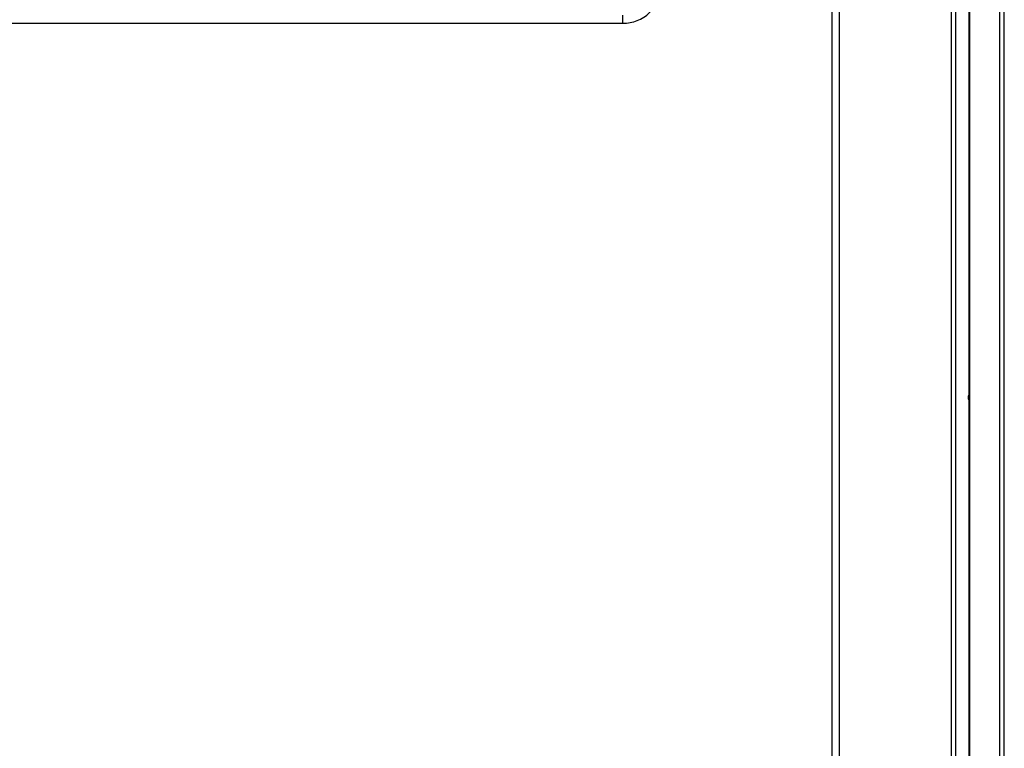
# Model space of a CAD drawing. Units: millimetres. Extents: x -44 to 5822, y 1107 to 3138.
# Drawn here: x 5488 to 5822, y 1839 to 2087 of the extents above; entities that cross this region are included whole.
import ezdxf

# ---------------------------------------------------------------- set-up
doc = ezdxf.new("R2010")
doc.units = ezdxf.units.MM

msp = doc.modelspace()

# ---------------------------------------------------------------- linework, layer by layer
at = {"color": 0, "linetype": 'Continuous'}
for p, q in [((5820.58, 1644.93), (5820.58, 2735.61)), ((5822.08, 1482.73), (5822.08, 2734.11)), ((5804, 2715.07), (5804, 1645.4)), ((5805.45, 2715.07), (5805.45, 1645.44)), ((5810.08, 2613.06), (5810.08, 1645.41)), ((5810.28, 2613.16), (5810.28, 1645.41)), ((5763.5, 2095.27), (5763.5, 1644.28)), ((5766, 2095.27), (5766, 1644.28)), ((5692.49, 2085.46), (5692.49, 2088.18)), ((5362.96, 2085.46), (5692.49, 2085.46))]:
    msp.add_line(p, q, dxfattribs=at)
msp.add_arc((5811.28, 1958.41), 1.5, 143.1397, 216.8603, dxfattribs=at)
msp.add_open_spline([(5692.49, 2085.46), (5693.33, 2085.46), (5695, 2085.6), (5697.43, 2086.27), (5699.69, 2087.4), (5701.65, 2088.99), (5703.24, 2090.95), (5704.37, 2093.21), (5705.04, 2095.64), (5705.18, 2097.32), (5705.18, 2098.15)], degree=3, knots=[0, 0, 0, 0, 0.12504, 0.250051, 0.375034, 0.5, 0.624966, 0.749949, 0.87496, 1, 1, 1, 1], dxfattribs=at)

doc.saveas('drawing.dxf')
